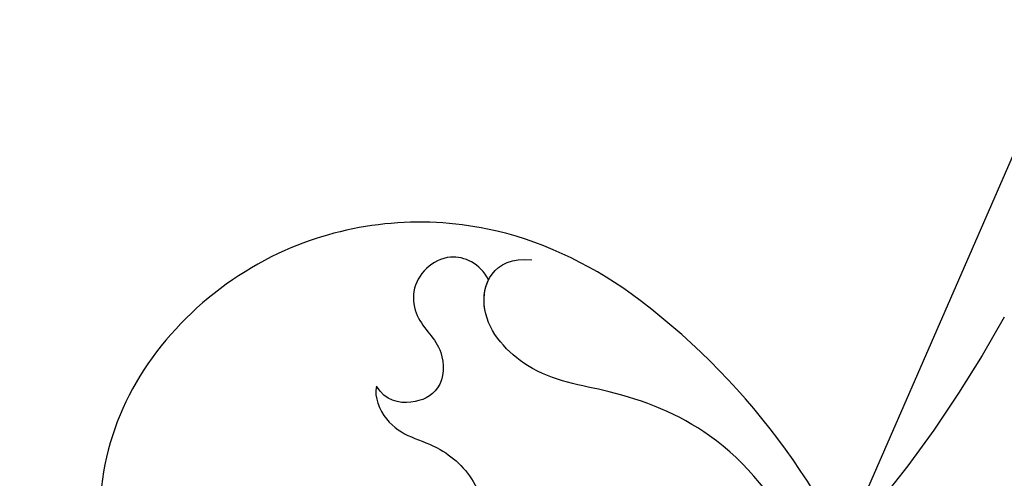
# Model space of a CAD drawing. Units: millimetres. Extents: x 5101 to 9556, y 2855 to 4955.
# Drawn here: x 5591 to 5640, y 4222 to 4245 of the extents above; entities that cross this region are included whole.
import ezdxf
from ezdxf.xclip import XClip

# ---------------------------------------------------------------- set-up
doc = ezdxf.new("R2010")
doc.units = ezdxf.units.MM
doc.header["$XCLIPFRAME"] = 2
doc.linetypes.add('HIDDEN', pattern=[0.375, 0.25, -0.125])
doc.layers.add('A-04.尺寸標註', color=4, linetype='Continuous')
doc.layers.add('H-08.木作(細線)', color=8, linetype='Continuous')
doc.layers.add('logo', color=8, linetype='Continuous', plot=False)
doc.styles.get("Standard").update_dxf_attribs({"font": 'arial.ttf'})
doc.styles.add('新細明體', font='PMingLiU.ttf')
doc.dimstyles.new('5', dxfattribs={"dimtxt": 12.5, "dimasz": 3.75, "dimexe": 2.5, "dimexo": 2.5, "dimgap": 1.5, "dimtad": 2, "dimdec": 0, "dimtxsty": '新細明體', "dimblk": 'ARCHTICK', "dimcen": 5, "dimclrd": 8, "dimclre": 8, "dimclrt": 4, "dimadec": 0, "dimazin": 0, "dimtfac": 1, "dimtdec": 0, "dimtix": 1, "dimtmove": 2, "dimatfit": 3, "dimldrblk": 'OPEN90', "dimfxl": 1.25, "dimlwd": 9, "dimlwe": 9, "dimarcsym": 0})

# ---------------------------------------------------------------- blocks, each defined once
blk = doc.blocks.new('logo')
at = {"layer": 'logo'}
h = blk.add_hatch(color=256, dxfattribs=at)
edge = h.paths.add_edge_path()
edge.add_ellipse((0.1802914912277629, 0.6045799425100995), major_axis=(0.3229310822019948, 0.5660060967866092), ratio=0.6591105981489803, start_angle=263.8575603848327, end_angle=429.8250477163325)
edge.add_arc((0.01771428938263853, 1.391569346549659), 0.3993341679718461, 258.9967413552358, 261.0580007118785)
edge.add_ellipse((0.1787985320825101, 0.6023774291033988), major_axis=(0.3143045515932551, 0.550886248658738), ratio=0.6598378267023628, start_angle=263.2429892943743, end_angle=428.5195051545401, ccw=False)
edge.add_arc((0.5073199427151849, 0.3746967277193107), 0.04332311897827124, 263.9961799065642, 282.4455010696743)
edge = h.paths.add_edge_path()
edge.add_ellipse((0.1787985320825101, 0.6023774291033988), major_axis=(0.3143045515932551, 0.550886248658738), ratio=0.6598378267023628, start_angle=70.27444383542638, end_angle=262.8393938163964, ccw=False)
edge.add_arc((0.03068698310926266, 1.204096049413238), 0.2374621132576002, 245.2323085429004, 248.2556509235489, ccw=False)
edge.add_ellipse((0.1802914912277629, 0.6045799425100995), major_axis=(0.3229310822019948, 0.5660060967866092), ratio=0.6591105981489803, start_angle=71.19986132064916, end_angle=263.5874831709492)
edge.add_arc((0.5026783769171743, 0.3667582457528624), 0.03889587363998076, 266.46582511937555, 288.39279538090886, ccw=False)
edge = h.paths.add_edge_path(flags=17)
edge.add_line((0.1957087584469264, 1.019739823916098), (0.1957087584469264, 1.034098023633305))
edge.add_arc((0.01771428938263853, 1.391569346549659), 0.3993341679718463, 261.0580007118787, 296.46993326101176, ccw=False)
edge.add_ellipse((0.1787985320825101, 0.6023774291033988), major_axis=(0.3143045515932551, 0.550886248658738), ratio=0.6598378267023628, start_angle=68.51950515454008, end_angle=70.27444383542637)
edge.add_arc((0.03068698310926266, 1.204096049413238), 0.2374621132576002, 248.2556509235472, 287.7328540247523)
edge.add_arc((0.1787515700016229, 0.8428055305785165), 0.1548912369510153, 119.2734902879766, 139.7005654380212)
edge.add_arc((0.4473028325628547, 0.5857130801532549), 0.5264673858294753, 137.2637964536153, 146.3296441712179)
edge.add_arc((0.699990274517404, 0.4866655720743438), 0.7937747080540483, 150.495440047385, 153.133153759539)
edge.add_arc((0.1745226173352421, 0.06722498738599825), 0.7993051380316838, 100.81859140067678, 103.20768185935663, ccw=False)
edge.add_arc((0.3030484850914945, 0.6842535605883313), 0.3253316575808651, 138.9230766667263, 148.8947779466664, ccw=False)
edge.add_arc((0.6247753021470999, 0.3946425204858315), 0.7581851605665992, 124.46568866148871, 138.4001760205241, ccw=False)
edge = h.paths.add_edge_path()
edge.add_arc((0.03068698310926266, 1.204096049413238), 0.2374621132576002, 233.3595557964515, 245.2323085428985)
edge.add_ellipse((0.1802914912277629, 0.6045799425100995), major_axis=(0.3229310822019948, 0.5660060967866092), ratio=0.6591105981489803, start_angle=69.8250477163325, end_angle=71.19986132064912, ccw=False)
edge.add_arc((0.01771428938263853, 1.391569346549659), 0.3993341679718461, 251.1922767923416, 258.9967413552355, ccw=False)
h.paths.add_polyline_path([(-0.05230556841343059, 0.8157453957182952, -0.021859056043336), (-0.01507380947805359, 0.83128368382404, -0.004954860000038527), (-0.00810373917556717, 0.8453871283209082, 0.01296660139934615), (-0.04819829918778851, 0.8348734075898392, 0.2233168218597432), (-0.2014011449027748, 0.6528535364541312, 0.4252427048585448), (-0.1683051170384715, 0.6103540628209885, 0.3932468187878483), (-0.01762062065063219, 0.7391353612993043, -0.08455806392049481), (0.01863162675181229, 0.8422020905063619, 0.01919431720782771), (-0.01507380947805359, 0.83128368382404, 0.00472601496695061), (-0.02146029121468018, 0.817705401067542, 0.02114843064291109), (-0.0385352395078371, 0.731271739926342, -0.08072109411544336), (-0.0657668188050593, 0.6647157422494274, -0.1041126089873124), (-0.1095005248516827, 0.6338635803485886, -0.09487265850930753), (-0.1615376919817209, 0.6213485423295424, -0.2078766928766236), (-0.1806048093676509, 0.6426082113111988, -0.2230344450931209), (-0.1780736952623556, 0.6710532802908347, -0.1686900671656828)], flags=17)
h.paths.add_polyline_path([(0.3601444251999055, 0.9744338414684535, 0.08859226629592737), (0.2835073553887923, 0.9527853389090524, 0.1407242370476406), (0.1982018572907691, 0.8196671719715596, -0.01227177250547251), (0.2022841222515126, 0.8147051671339796, -0.04153164331666979), (0.2150540611637553, 0.7974176329671536, 0.005558464624925259), (0.2209631089517643, 0.8159314326703679, -0.1878740793793823)], flags=17)
h.paths.add_polyline_path([(0.1897142947582324, 0.7303215851770801, 0.0115915370869728), (0.2047059639044164, 0.7679695011984222, 0.05688370383272847), (0.1918557768840401, 0.7904103092669175, -0.2712076389547624), (0.104537738736326, 0.711475444863936, -0.6796773919459298), (0.03965647445693321, 0.8164824763771321, -0.2900714316886079), (0.156914567009153, 0.8216799143929165, -0.1039224699488403), (0.1918557768840401, 0.7904103092669175, 0.05334853169188579), (0.1967681846745108, 0.8147051671339796, -0.004507969820746855), (0.1982018572907691, 0.8196671719715596, 0.2206035135701973), (0.0977739846730401, 0.8649461524264552, -0.01550142577462651), (0.0459350263390661, 0.8490112198160205, 0.00876830390257717), (0.03017708532752295, 0.8452974066130992, 0.02953939081686043), (0.0175457415789424, 0.8363910639072856, 1.009366776920765)], flags=17)
h.paths.add_polyline_path([(0.2150540611637553, 0.7974176329671536, -0.008928044058282365), (0.2047059639044164, 0.7679695011984222, -0.3476776960045613), (0.1679542116507946, 0.6313600905932617, 0.007270499821651857), (0.06358657876626239, 0.5787944804405925, -0.03560609058727635), (0.05895027547740028, 0.575940708536109, 0.01139008744123329), (0.06744892920141865, 0.571468074654149, 0.0121005007826768), (0.1545408028796373, 0.6096588174459612, 0.4616392744760571)], flags=17)
h.paths.add_polyline_path([(0.1077747728140821, 0.6735532254033387, 0.4331813314891947), (0.02724251157269464, 0.6315920425049626, 0.04485966569812438), (0.02569205851068546, 0.6202306754530582, -0.02678327127818661), (0.03807156646325893, 0.622268852538582, -0.142026000870599), (0.04976623274160374, 0.6424708780014043, -0.3074293050449363), (0.08627541476562328, 0.6616177569894717, -0.9534009816383994), (0.07053261014334566, 0.6213149306240666, 0.06961301498217881), (0.03807156646325893, 0.622268852538582, 0.04289129193809801), (0.03695020705163188, 0.6151785492311319, -0.06771935356188001), (0.07003147040268232, 0.6143533218064476, 0.8933793397286959)], flags=17)
h.paths.add_polyline_path([(0.02131583426853467, 0.6124138967943509, -0.009242549506202803), (0.0257419910212775, 0.6134095670768147, -0.02665142947774641), (0.02569205851068546, 0.6202306754530582, 0.01368370592972651), (0.01946887659505592, 0.6186807099666112, 0.1743261054895702), (-0.00349825258126657, 0.6062716579290282, 0.391287119431291), (0.005613851330053876, 0.5707360095921103, 0.2105547002655037), (0.0418485647696798, 0.5632758718793411), (0.04291173479759891, 0.561601267801052, 0.001325611377629147), (0.05259464934169955, 0.5654491270888684, -0.005065274568175245), (0.04991129326299415, 0.5670845499780626, -0.02752815215014762), (0.0446363764040143, 0.5717549030196096, -0.1952920133699726), (0.0171001214930584, 0.5801918241422754, -0.6592984287717002)], flags=17)
h.paths.add_polyline_path([(0.03695020705163188, 0.6151785492311319, 0.02312704452406808), (0.0257419910212775, 0.6134095670768147, 0.1846723411631602), (0.0446363764040143, 0.5717549030196096, 0.09835508698171387), (0.05895027547740028, 0.575940708536109, -0.00978770269035779), (0.05181627512683917, 0.5800900359981824, -0.240413133197712)], flags=17)
h.paths.add_polyline_path([(0.06744892920141865, 0.571468074654149, -0.002039086036632996), (0.05259464934169955, 0.5654491270888684, 0.07598953021402204), (0.09602777759209857, 0.5478220055574639, 0.1084310323164508), (0.2335050702713488, 0.5508145082039846, -0.004552359178270984), (0.2332031599398761, 0.5566395580299286, -0.0283319159353915), (0.1678197358887701, 0.5494967985196126, -0.1237080263213182)], flags=17)
h.paths.add_polyline_path([(0.3961773480441479, 0.7392365069936204, -0.5517299937189176), (0.4237469814415817, 0.6878573508229238, -0.1897896029508824), (0.3036419916588784, 0.5729648230417297, -0.01388117698386278), (0.2724998600933759, 0.5646047232085039, 0.01103912404721258), (0.2726171806607454, 0.556339671799833, 0.02216203085154623), (0.294634035688432, 0.561867080360571, -0.01096585878545845), (0.3113842380389542, 0.567947896755868, -0.001761100456537227), (0.3461386303115432, 0.5836198053202679, 0.03474429840727061), (0.3759161139769276, 0.6030616371772339, 0.08610291134086423), (0.4334771144822298, 0.6717654332396705, 0.5066594807780262), (0.3980013446580415, 0.7640918848564979, 0.3552052302613521), (0.2501881690386654, 0.6740848451963757, 0.09342211340373655), (0.2332031599398761, 0.5566395580299286, 0.01726283517204237), (0.2724998600933759, 0.5646047232085039, -0.3139095768473526)], flags=17)
h.paths.add_polyline_path([(0.2585770361056348, 0.5458189120918178, -0.00970179657672169), (0.2727876776061748, 0.5526473205472939, -0.004935924228143223), (0.2726171806607454, 0.556339671799833, -0.03536928119621949), (0.236726589517275, 0.5516129661345985, -0.00258674009545134), (0.2335050702713488, 0.5508145082039846, 0.01440468535962261), (0.2351580052327336, 0.5324356305582114, -0.02050935983597559)], flags=17)
h.paths.add_polyline_path([(0.2732093080103368, 0.546779193443399, -0.00785664003140717), (0.2727876776061748, 0.5526473205472939, 0.009701796576718462), (0.2585770361056348, 0.5458189120918178, 0.02050935983598017), (0.2351580052327336, 0.5324356305582114, 0.000680888531336392), (0.2352623283550201, 0.531569460575156, -0.002588116351320516), (0.23603359471781, 0.5259769832246093, -0.01371258215328648), (0.2485680980298639, 0.5342724894226194, -0.01198013518408353)], flags=17)
h.paths.add_polyline_path([(0.2775829619658907, 0.5197747030988467, -0.03657898652114943), (0.2732093080103368, 0.546779193443399, 0.0119801351840829), (0.2485680980298639, 0.5342724894226194, 0.0134108692760928), (0.2360495025222917, 0.5258569488760259, 0.001088580213132376), (0.2350756948035269, 0.5251725232747049, 0.01593336830827142), (0.2355443970463966, 0.4269779970863965, -0.1902026159777679), (0.1870881993254443, 0.3040625678486322, -0.2661611695614833), (0.1213594572309376, 0.2691329711169601, -0.2073165086283806), (0.1832547434769367, 0.4774749345606324, -0.06459314176191647), (0.2350792635388643, 0.5253040150964807, -0.001016817078696529), (0.2352623283550201, 0.531569460575156, -0.0006808885313488096), (0.2351580052327336, 0.5324356305582114, 0.1525377839630521), (0.1076289262309729, 0.3834219235513956, 0.2302412230988999), (0.1105060786630929, 0.23817483466064, 0.234094741273827), (0.2113390103604615, 0.2714774613959889, 0.172716903701725), (0.2737502371583105, 0.3748320669747045, 0.02813155534165157), (0.2812866608765034, 0.4407611798724247, -0.01435151781848595), (0.2820583406301012, 0.4591253095941283, 0.06201608288984124), (0.3139585848584829, 0.4484350370994434, 0.3494866153747248), (0.464949853851067, 0.5256955051090699, 0.3924066729197783), (0.4355419280163915, 0.6057995947885502, 0.1301076997640089), (0.3830701842125563, 0.5999521838903092, 0.001865372168486674), (0.3461386303115432, 0.5836198053202679, -0.05472112838869806), (0.294634035688432, 0.561867080360571, 0.01459322496150621), (0.2727876776061748, 0.5526473205472939, 0.0078566400314079), (0.2732093080103368, 0.546779193443399, -0.01108000849836338), (0.2965086155727477, 0.55728347380591, -0.1006777564325591), (0.4078980002250319, 0.5882487102289815, -0.3492029408971026), (0.4322182231735496, 0.5655765199562666, -0.402436893655924), (0.3163307132363116, 0.4647718286369127, -0.009973720721309132), (0.3173924490274658, 0.4691670745141892, 0.6133720589346167), (0.2948300816515257, 0.5078601469804198, 0.1757128613883309), (0.2790813191950292, 0.5031389568403029, -0.002483924896502284), (0.2801474653115292, 0.4896262754855343, -0.4636439566526038), (0.3024185474187107, 0.4930488583158876, -0.5137676618201015), (0.300458431678635, 0.467046954633588, -0.0750515546979712), (0.2810496769998281, 0.4765659267541196, 0.007944002259326899)], flags=17)
h.paths.add_polyline_path([(0.3139585848584829, 0.4484350370994434, -0.06201608288984121), (0.2820583406301012, 0.4591253095941283, -0.007786344994728682), (0.2812866608765034, 0.4407611798724247, 0.02757247652769637), (0.2827627458300412, 0.4054988815096294, 0.05820023890153306), (0.2836784263763548, 0.3967188038159293, 0.2646597849976745), (0.3787276363163983, 0.2932210735971239, 0.3153274601522557), (0.4945893319254537, 0.328712794806961, -0.02586660080713447), (0.4907040384750871, 0.3297514328087345, -0.3803631673759104), (0.3531204571172566, 0.3280716161589226, -0.1539544757914205), (0.3145165439382254, 0.4049609248404522, -0.0908309219414973)], flags=17)
h.paths.add_polyline_path([(0.4638140665520041, 0.3683248876122889, 0.3364317195218746), (0.4907040384750871, 0.3297514328087345, 0.0258666008071405), (0.4945893319254537, 0.328712794806961, 0.02639439727819642), (0.4985565019924252, 0.3322692042911513, -0.0259271544351559), (0.4942123299151717, 0.3334040755398746, -0.1732853820220084), (0.4710130352214037, 0.3510598686052617, -0.6853148175230003), (0.4866631730146764, 0.3832862350909636, -0.4910266436165239), (0.5032800518129079, 0.3451704189756128, -0.04054744413361341), (0.4942123299151717, 0.3334040755398746, 0.0259271544351559), (0.4985565019924252, 0.3322692042911513, 0.1396531341872101), (0.5120559585211595, 0.3564227127581034, 1.004842765417396)], flags=17)
h.paths.add_polyline_path([(0.4060733820242604, 1.003818160015726, 0.1438390393645085), (0.3493907882984786, 0.9962406504719183, 0.06921317461904568), (0.2835073553887923, 0.9527853389090524, -0.08859226629592848), (0.3601444251999055, 0.9744338414684535, 0.4046355192096127)], flags=17)
h.paths.add_polyline_path([(0.2704679584294354, 0.9459210076247473, -0.01626974206808632), (0.2835073553887923, 0.9527853389090524, -0.06921317461904479), (0.3493907882984786, 0.9962406504719183, 0.03762599015117966), (0.2241811307776516, 0.932558245834116, -0.08221276787595427), (0.03803748201244161, 0.854791182407098, 0.004306136525557315), (0.02449301217347966, 0.8523235934781042, 0.008988616880162765), (0.01863162675181229, 0.8422020905063619, -0.006473605751648267), (0.03017708532752295, 0.8452974066130992, -0.1369455202377756), (0.0977739846730401, 0.8649461524264552, 0.05466800111129)], flags=17)
for points in [[(0.01863162675181229, 0.8422020905063619, 0.01919431720782712), (-0.01507380947805359, 0.83128368382404, 0.00472601496695109), (-0.02146029121468018, 0.817705401067542, -0.04458682337099956), (-0.0444193095281662, 0.7318085008992057, -0.076229827986746), (-0.07547703635282232, 0.6710310665012003, -0.2358640760463701), (-0.1623128158807958, 0.6232642294426114, -0.4502974716918374), (-0.1780736952623556, 0.6710532802908347, -0.1686900671656764), (-0.05230556841343059, 0.8157453957182952, -0.02185905604333879), (-0.01507380947805359, 0.83128368382404, -0.004954860000039027), (-0.00810373917556717, 0.8453871283209082, 0.01296660139934728), (-0.04819829918778851, 0.8348734075898392, 0.2233168218597408), (-0.2014011449027748, 0.6528535364541312, 0.4252427048585448), (-0.1683051170384715, 0.6103540628209885, 0.3932468187878483), (-0.01762062065063219, 0.7391353612993043, -0.0845580639204947)], [(-0.1623128158807958, 0.6232642294426114, -0.2065216735365617), (-0.1806048093676509, 0.6426082113111988, 0.2078766928766259), (-0.1615376919817209, 0.6213485423295424, 0.02430501966049054), (-0.1477740670397907, 0.6226661580376458, -0.04337341925220608)], [(0.2726171806607454, 0.556339671799833, -0.01103912404721306), (0.2724998600933759, 0.5646047232085039, -0.01726283517204249), (0.2332031599398761, 0.5566395580299286, 0.004552359178271081), (0.2335050702713488, 0.5508145082039846, 0.002586740095451355), (0.236726589517275, 0.5516129661345985, 0.03536928119621992)]]:
    blk.add_hatch(color=256, dxfattribs=at).paths.add_polyline_path(points)
h = blk.add_hatch(color=256, dxfattribs=at)
edge = h.paths.add_edge_path()
edge.add_ellipse((0.1787985320825101, 0.6023774291033988), major_axis=(0.3143045515932551, 0.550886248658738), ratio=0.6598378267023628, start_angle=68.51950515454013, end_angle=70.27444383542638, ccw=False)
edge.add_arc((0.01771428938263853, 1.391569346549659), 0.3993341679718461, 258.9967413552348, 261.0580007118781, ccw=False)
edge.add_ellipse((0.1802914912277629, 0.6045799425100995), major_axis=(0.3229310822019948, 0.5660060967866092), ratio=0.6591105981489803, start_angle=69.82504771633249, end_angle=71.19986132064916)
edge.add_arc((0.03068698310926266, 1.204096049413238), 0.2374621132576002, 245.232308542898, 248.2556509235465)
h = blk.add_hatch(color=256, dxfattribs=at)
h.paths.add_polyline_path([(0.2150540611637553, 0.7974176329671536, 0.04153164331664885), (0.2022841222515126, 0.8147051671339796, 0.01227177250549282), (0.1982018572907691, 0.8196671719715596, 0.004507969820750146), (0.1967681846745108, 0.8147051671339796, -0.05334853169187739), (0.1918557768840401, 0.7904103092669175, -0.05688370383272678), (0.2047059639044164, 0.7679695011984222, 0.008928044058282486)])
h.paths.add_polyline_path([(0.01863162675181229, 0.8422020905063619, -0.008988616880162116), (0.02449301217347966, 0.8523235934781042, 0.01042475127150461), (-0.00810373917556717, 0.8453871283209082, 0.004954860000038847), (-0.01507380947805359, 0.83128368382404, -0.01919431720782767)])
h.paths.add_polyline_path([(0.0977739846730401, 0.8649461524264552, 0.1369455202377763), (0.03017708532752295, 0.8452974066130992, -0.008768303902576382), (0.0459350263390661, 0.8490112198160205, 0.01550142577462738)])
h.paths.add_polyline_path([(0.03807156646325893, 0.622268852538582, 0.02678327127818773), (0.02569205851068546, 0.6202306754530582, 0.02665142947774828), (0.0257419910212775, 0.6134095670768147, -0.02312704452407075), (0.03695020705163188, 0.6151785492311319, -0.04289129193809763)])
h.paths.add_polyline_path([(0.06744892920141865, 0.571468074654149, -0.01139008744123158), (0.05895027547740028, 0.575940708536109, -0.09835508698171976), (0.0446363764040143, 0.5717549030196096, 0.02752815215013946), (0.04991129326299415, 0.5670845499780626, 0.005065274568173491), (0.05259464934169955, 0.5654491270888684, 0.00203908603663323)])
for p, q in [((0.04291173479759891, 0.561601267801052), (0.0418485647696798, 0.5632758718793411)), ((0.1957087584469264, 1.034098023629667), (0.1957087584469264, 1.019739823916098))]:
    blk.add_line(p, q, dxfattribs=at)
at = {"layer": 'logo', "lineweight": 0}
for p, q in [((0.0418485647696798, 0.5632758718793411), (0.04291173479759891, 0.561601267801052)), ((0.1957087584469264, 1.019739823916098), (0.1957087584469264, 1.034098023629667))]:
    blk.add_line(p, q, dxfattribs=at)
at = {"layer": 'logo'}
for points in [[(-0.1683051170384715, 0.6103540628209885, -0.4252427048585419), (-0.2014011449027748, 0.6528535364541312, -0.2233168218597428), (-0.04819829918778851, 0.8348734075898392, -0.02770344236119389), (0.03803748201244161, 0.854791182407098, 0.08221276787596012), (0.2241811307776516, 0.932558245834116, -0.03762599015117698), (0.3493907882984786, 0.9962406504719183, -0.1438390393645085), (0.4060733820242604, 1.003818160015726, -0.8727750605919423)], [(-0.1615376919817209, 0.6213485423295424, -0.4345306362253787), (-0.1780736952623556, 0.6710532802908347, -0.1686900671656771), (-0.05230556841343059, 0.8157453957182952, 0.9091828181362692)], [(0.1957087584469264, 1.019739823916098, 0.06087570300022179), (0.05780434039661486, 0.8980197808350567, 0.1377163805939768), (-0.01762062065063219, 0.7391353612993043, -0.3932468187878277), (-0.1683051170384715, 0.6103540628209885, 79.5784587167159)], [(-0.1110283693142264, 1.013557302380832, 0.2001721110250373), (0.1957087584469264, 1.034098023629667, -0.06696522655621184)], [(-0.1110283693142264, 1.013557302380832, 0.2418021369812594), (0.1030130219332932, 0.9779164762112487, 0.5759375712262855)], [(-0.05230556841343059, 0.8157453957182952, -0.05634865605229895), (0.0459350263390661, 0.8490112198160205, 0.07022894113525269), (0.2704679584294354, 0.9459210076247473, 0.769245452175019)], [(-0.02146029121468018, 0.817705401067542, 0.02114843064290976), (-0.0385352395078371, 0.731271739926342, 0.6581859547938771)], [(0.06061994034462259, 0.9429864337662366, 0.03957786866485315), (0.009155046396699618, 0.8775939219158317, 0.02119316860327467), (-0.02146029121468018, 0.817705401067542, 0.7003962402884644)], [(0.0418485647696798, 0.5632758718793411, -0.2105547002655265), (0.005613851330053876, 0.5707360095921103, -0.3912871194312475), (-0.00349825258126657, 0.6062716579290282, -0.1743261054895447), (0.01946887659505592, 0.6186807099666112, -0.1104059592868424), (0.07053261014334566, 0.6213149306240666, 0.9534009816383265), (0.08627541476562328, 0.6616177569894717)], [(0.2209631089517643, 0.8159314326703679, -0.02608314483907619), (0.1897142947582324, 0.7303215851770801, -1.009366776920672), (0.0175457415789424, 0.8363910639072856, 0.6247731714532294)], [(0.06358657876626239, 0.5787944804405925, -0.3386137699050284), (0.0171001214930584, 0.5801918241422754, -0.6592984287716792), (0.02131583426853467, 0.6124138967943509, -0.1003158122521137), (0.07003147040268232, 0.6143533218064476, 0.8933793397286947), (0.1077747728140821, 0.6735532254033387, 0.4331813314891947), (0.02724251157269464, 0.6315920425049626, 0.2892991997957457), (0.04991129326299415, 0.5670845499780626, 0.0810860154248285), (0.09602777759209857, 0.5478220055574639, -0.6847837712609218)], [(0.0175457415789424, 0.8363910639072856, -0.4169432612355427), (0.2022841222515126, 0.8147051671339796, 0.8285324686616854)], [(0.1967681846745108, 0.8147051671339796, -0.3293209606216967), (0.104537738736326, 0.711475444863936, -0.6796773919459292), (0.03965647445693321, 0.8164824763771321, 0.4158709405261485)], [(0.08627541476562328, 0.6616177569894717, 0.307429305044931), (0.04976623274160374, 0.6424708780014043, 0.4464322647557979), (0.05181627512683917, 0.5800900359981824, 0.1452688044190072), (0.1678197358887701, 0.5494967985196126, -0.2149794390508303)], [(0.03965647445693321, 0.8164824763771321, -0.2900714316881845), (0.156914567009153, 0.8216799143929165, -0.5397990693515548), (0.1679542116507946, 0.6313600905932617, 0.007270499821651902), (0.06358657876626239, 0.5787944804405925, -1.514750343190106)], [(0.1545408028796373, 0.6096588174459612, -0.01546583697774856), (0.04291173479759891, 0.561601267801052, 0.6080141768509018)], [(0.1030130219332932, 0.9779164762112487, 0.08936670223265955), (0.06061994034462259, 0.9429864337662366, 0.02839744826823236)], [(0.2820583406301012, 0.4591253095941283, -0.03592576958861839), (0.2737502371583105, 0.3748320669747045, -0.1727169037017231), (0.2113390103604615, 0.2714774613959889, -0.2340947412738342), (0.1105060786630929, 0.23817483466064, -0.2302412230988991), (0.1076289262309729, 0.3834219235513956, -0.1735902124985646), (0.2585770361056348, 0.5458189120918178)], [(0.09602777759209857, 0.5478220055574639, 0.1110489197348274), (0.236726589517275, 0.5516129661345985, 0.1479759815441559), (0.3759161139769276, 0.6030616371772339, 0.3935249538523782)], [(0.2352623283550201, 0.531569460575156, 0.01697180463822454), (0.2355443970463966, 0.4269779970863965, -0.1902026159777679), (0.1870881993254443, 0.3040625678486322, -0.2661611695614849), (0.1213594572309376, 0.2691329711169601, -0.2909371293761529), (0.2485680980298639, 0.5342724894226194, 0.2119685697849922)], [(0.2022841222515126, 0.8147051671339796, -0.5130066076122632), (0.1545408028796373, 0.6096588174459612, -1.702754082827425)], [(0.1678197358887701, 0.5494967985196126, 0.05953593816143615), (0.3036419916588784, 0.5729648230417297, 0.1897896029508848), (0.4237469814415817, 0.6878573508229238, 0.5517299937189053), (0.3961773480441479, 0.7392365069936204, 0.3816204681033822), (0.2775829619658907, 0.5197747030988467, -0.007944002259329648), (0.2810496769998281, 0.4765659267541196, -0.007944002259329648)], [(0.1932232384260715, 1.018026474408543, 0.002732520062785908), (0.1957087584469264, 1.019739823916098)], [(0.3493907882984786, 0.9962406504719183, 0.2167173946758744), (0.1967681846745108, 0.8147051671339796, 0.6383265539989161)], [(0.3601444251999055, 0.9744338414684535, 0.1878740793793891), (0.2209631089517643, 0.8159314326703679, 0.7832258060572383)], [(0.3759161139769276, 0.6030616371772339, 0.08610291134086423), (0.4334771144822298, 0.6717654332396705, 0.5066594807780268), (0.3980013446580415, 0.7640918848564979, 0.3552052302613527), (0.2501881690386654, 0.6740848451963757, 0.1132693649479276), (0.2352623283550201, 0.531569460575156, 0.5831314952798562)], [(0.2485680980298639, 0.5342724894226194, -0.02306320509228194), (0.2965086155727477, 0.55728347380591, -0.1006777564325578), (0.4078980002250319, 0.5882487102289815, -0.3492029408971207), (0.4322182231735496, 0.5655765199562666, -0.4024368936559268), (0.3163307132363116, 0.4647718286369127, -0.2471362217119116)], [(0.2585770361056348, 0.5458189120918178, -0.0352737193180119), (0.3113842380389542, 0.567947896755868, -0.003626484538416195), (0.3830701842125563, 0.5999521838903092, 0.3894892301551027)], [(0.2704679584294354, 0.9459210076247473, -0.105013371836621), (0.3601444251999055, 0.9744338414684535, 0.4046355192096127), (0.4060733820242604, 1.003818160015726, 1.743742499028333)], [(0.2790813191950292, 0.5031389568403029, -0.1757128613882636), (0.2948300816515257, 0.5078601469804198, -0.6133720589346167), (0.3173924490274658, 0.4691670745141892)], [(0.300458431678635, 0.467046954633588, 0.5137676618199993), (0.3024185474187107, 0.4930488583158876, 0.463643956655889), (0.2801474653115292, 0.4896262754855343, 0.463643956655889)], [(0.300458431678635, 0.467046954633588, -0.07505155469793472), (0.2810496769998281, 0.4765659267541196)], [(0.3830701842125563, 0.5999521838903092, -0.1301076997640494), (0.4355419280163915, 0.6057995947885502, -0.3924066729197594), (0.464949853851067, 0.5256955051090699, -0.4206191088823891), (0.2820583406301012, 0.4591253095941283, -0.4206191088823891)], [(0.3139585848584829, 0.4484350370994434, 0.09083092194145637), (0.3145165439382254, 0.4049609248404522, 0.1697044603992359), (0.3594272650934727, 0.3219648198219147)], [(0.3173924490274658, 0.4691670745141892, 0.009973720721305295), (0.3163307132363116, 0.4647718286369127, 0.009973720721305295)], [(0.5120559585211595, 0.3564227127581034, -0.1666618571212795), (0.4945893319254537, 0.328712794806961, -0.7073896391061711)]]:
    blk.add_lwpolyline(points, format="xyb", dxfattribs=at)
at = {"layer": 'logo', "lineweight": 0}
for centre, radius, start, end in [((-0.1643858568113501, 0.6475424788013697), 0.03739436968983657, 171.8347694280055, 263.9838472513553), ((0.06880690531579603, 0.5809082623973154), 0.279622089332472, 114.7361682827167, 165.0904020367869), ((-0.1490411439281161, 0.6541347435904754), 0.03360246894122688, 149.7687751392242, 246.7364448915305), ((0.093143185151348, 0.5623139480239843), 0.2922034198878472, 119.8522701667186, 158.1526064312452), ((-0.1621726876892353, 0.7557257770322394), 0.1455010033764225, 267.5844398299313, 353.4527415078689), ((-0.1667079289290996, 0.7340673527323816), 0.1108902572256605, 272.2715016923375, 325.3573380083242), ((0.01771428938263853, 1.391569346549659), 0.3993341679718463, 251.1922767913685, 296.4699332626376), ((-0.2581129174050147, 0.8026834608690478), 0.22514044059216, 324.2141919899058, 341.651058703596), ((0.1439353603091149, 0.3979018227310007), 0.4616316210841608, 110.1482462160117, 115.1571751545784), ((0.1745226173352421, 0.06722498738599825), 0.7993051380316741, 103.2076818622485, 106.1792414672824), ((-0.5136094913195848, 0.9032331150892787), 0.4995256000179559, 339.9295794800711, 350.1413633094176), ((0.699990274517404, 0.4866655720743438), 0.7937747080540478, 154.2687147294743, 155.3518295122541), ((0.3030484850914945, 0.6842535605883313), 0.3253316575808651, 150.9547617137517, 170.2880518850071), ((0.699990274517404, 0.4866655720743438), 0.7937747080540478, 153.1331537588159, 154.2687147294743), ((0.699990274517404, 0.4866655720743438), 0.7937747080540479, 153.1331537588159, 154.2687147294743), ((0.1439353603091149, 0.3979018227310007), 0.4616316210841607, 105.7497728631555, 110.1482462160117), ((0.1439353603091149, 0.3979018227310007), 0.4616316210841607, 105.7497728631555, 110.1482462160117), ((0.699990274517404, 0.4866655720743438), 0.7937747080540479, 150.4954400472854, 153.1331537588159), ((0.1745226173352421, 0.06722498738599825), 0.7993051380316741, 100.8185914038015, 103.2076818622485), ((0.1745226173352421, 0.06722498738599825), 0.7993051380316745, 100.8185914038015, 103.2076818622485), ((0.02028596950003703, 0.5934343498192902), 0.02702749896356355, 151.6424661093642, 237.1215310128311), ((0.02524025208913372, 0.5805401072075256), 0.03857478909040277, 98.60462857343867, 138.1597375644146), ((0.1031355585600977, 0.7825537336520938), 0.1011141676495096, 147.8294666415768, 328.8978089759132), ((0.03219623557924933, 0.608121515012499), 0.045872640722953, 234.5858600428755, 282.1467213240621), ((0.02611530592366762, 0.5953991535288878), 0.01767869950702959, 105.7525507100259, 239.3397585592807), ((0.4473028325628547, 0.5857130801532549), 0.5264673858294758, 137.263796452155, 146.3296441699156), ((0.0412567250587017, 0.6098790646001362), 0.03827366901429834, 230.8646392630464, 275.0659446858193), ((0.09917247269004292, 0.7340349746164065), 0.1309186474125093, 121.8036290198132, 128.5715906519971), ((0.3030484850914945, 0.6842535605883313), 0.3253316575808651, 148.8947779475074, 150.9547617137517), ((0.3030484850914945, 0.6842535605883313), 0.3253316575808651, 148.8947779475074, 150.9547617137517), ((0.1439353603091149, 0.3979018227310007), 0.4616316210841607, 104.2661524338862, 105.7497728631555), ((0.05089288653471158, 0.5057800422591754), 0.1171922743667121, 102.4177745700647, 105.5536532492133), ((0.05045831193456252, 0.493199670139802), 0.1227245527240515, 101.6186466247271, 103.7368226273428), ((0.3030484850914945, 0.6842535605883313), 0.3253316575808652, 138.9230766657804, 148.8947779475074), ((0.1745226173352421, 0.06722498738599825), 0.7993051380316745, 99.83170370540198, 100.8185914038015), ((0.08965602809803386, 0.6172881730826703), 0.06403161499941033, 177.3661079519337, 183.4727200936877), ((0.08965602809803386, 0.6172881730826703), 0.06403161499941035, 177.3661079519337, 183.4727200936877), ((0.08965602809803386, 0.6172881730826703), 0.06403161499941033, 167.0919180890337, 177.3661079519337), ((0.05089288653471158, 0.5057800422591754), 0.1171922743667121, 96.28096806551838, 102.4177745700647), ((0.05089288653471158, 0.5057800422591754), 0.1171922743667121, 96.28096806551838, 102.4177745700647), ((0.05045831193456252, 0.493199670139802), 0.1227245527240515, 96.31926312742605, 101.6186466247271), ((0.05045831193456252, 0.493199670139802), 0.1227245527240515, 96.31926312742605, 101.6186466247271), ((0.08965602809803386, 0.6172881730826703), 0.06403161499941033, 183.4727200936877, 225.3249795817769), ((0.09287823058366484, 0.7768191064760686), 0.06637573533898945, 143.3047786126605, 280.1170213466692), ((0.08718131134992291, 0.6148166790599134), 0.06224204794723829, 70.67896159582112, 164.3644022670932), ((0.09917247269004292, 0.7340349746164065), 0.1309186474125092, 90.61205172590071, 121.8036290198132), ((0.1439353603091149, 0.3979018227310007), 0.4616316210841607, 102.2566567033623, 104.2661524338862), ((0.07876203129308124, 0.612199669988513), 0.04191780493394283, 175.9248535138212, 229.9973046726602), ((0.07876203129308124, 0.612199669988513), 0.04191780493394283, 166.1009147836056, 175.9248535138212), ((0.07876203129308124, 0.612199669988513), 0.04191780493394283, 166.1009147836056, 175.9248535138212), ((0.05045831193456252, 0.493199670139802), 0.1227245527240515, 80.82279010239485, 96.31926312742605), ((-0.1037734331875981, 1.455891264829006), 0.6176015258742746, 283.2744387459256, 302.0739384075951), ((0.07876203129308124, 0.612199669988513), 0.04191780493394283, 133.7672010887973, 166.1009147836056), ((0.05089288653471158, 0.5057800422591754), 0.1171922743667121, 80.35253664687491, 96.28096806551838), ((0.1023880603188445, 0.7265248311214236), 0.1096705512175779, 60.18609267473747, 124.8898293947019), ((-0.6779218804404081, 2.389644391799266), 1.965029965170597, 291.5202999445311, 291.8241075158721), ((0.0412567250587017, 0.6098790646001362), 0.03827366901429834, 275.0659446858193, 297.5350030132306), ((0.08965602809803386, 0.6172881730826703), 0.06403161499941035, 225.3249795817769, 231.6323744007878), ((-0.1850751435686107, 1.692813119699167), 0.8748527561050845, 285.3108711469335, 288.8632517205265), ((0.08211939368993626, 0.6251612282003407), 0.03669265597683113, 83.49639397347016, 151.8522430485211), ((0.1319682857174485, 0.6987022678595167), 0.1551018171255394, 238.0585466645274, 239.2194121609627), ((0.1613563033442915, 0.760216373437288), 0.2108186785201279, 238.6950075887894, 240.9381121811387), ((-0.6779218804404081, 2.389644391799266), 1.965029965170597, 291.8241075158721, 292.2914309576632), ((0.1319682857174485, 0.6987022678595167), 0.1551018171255394, 239.2194121609627, 256.601523856958), ((0.6247753021470999, 0.3946425204858315), 0.7581851605665992, 124.4656886606378, 138.4001760202567), ((0.0412567250587017, 0.6098790646001362), 0.03827366901429834, 297.5350030132306, 305.6918719652507), ((0.1613563033442915, 0.760216373437288), 0.210818678520128, 240.9381121811387, 243.5484150567694), ((0.1787515700016229, 0.8428055305785165), 0.1548912369510153, 119.2734902882772, 139.7005654394931), ((1.923171290096434, -2.983469533827702), 4.018430067321408, 115.8993602618152, 117.5656067191436), ((-0.6779218804404081, 2.389644391799266), 1.965029965170597, 292.2914309576632, 295.0645261176936), ((0.1613563033442915, 0.760216373437288), 0.210818678520128, 243.5484150567694, 271.7568910509696), ((0.08555883026383526, 0.6460854493716397), 0.03532742312159278, 243.9262877640196, 51.03406129415579), ((0.07744202792309807, 0.6418421073813079), 0.02165883284983218, 251.3968419811727, 65.93064059025532), ((0.2584188985329092, 0.3137568324100357), 0.1661049086256122, 155.2030241098007, 207.0665860569087), ((0.1579479908723442, 0.8625609917444308), 0.3207721032762928, 258.8700488296038, 283.6239004880705), ((-0.1850751435686107, 1.692813119699167), 0.8748527561050845, 288.8632517205265, 301.3797756777096), ((0.09917247269004292, 0.7340349746164065), 0.1309186474125093, 40.85046461311279, 90.61205172590071), ((0.08078630195632286, 0.8255125719815624), 0.1164843213029707, 281.7652561794561, 342.4614430133101), ((0.409935166260766, 0.2537797495251652), 0.3289318410268581, 122.0965554593425, 156.7882238638918), ((0.3927454994682194, 0.3018732948630714), 0.2733538233017157, 124.9761262443061, 186.8789842695508), ((0.1047861610004475, 0.7293252578583633), 0.1295977675376132, 292.5764536897098, 31.69606246082502), ((0.099974177979675, 0.7228969508951195), 0.1140187781782032, 36.30794345044671, 60.04002925768438), ((0.137534538300315, 1.129546495980321), 0.5808397754207544, 272.9887780945286, 279.4802384131708), ((0.099974177979675, 0.7228969508951195), 0.1140187781782032, 306.5995004689024, 23.28519288812475), ((-0.6146506535424123, 1.07243430782637), 0.8740961532488335, 336.9589667272514, 339.6154323667525), ((0.08078630195632286, 0.8255125719815624), 0.1164843213029707, 342.4614430133101, 354.6764463948511), ((0.08078630195632286, 0.8255125719815624), 0.1164843213029707, 342.4614430133101, 354.6764463948511), ((0.099974177979675, 0.7228969508951195), 0.1140187781782031, 23.28519288812475, 36.30794345044671), ((0.099974177979675, 0.7228969508951195), 0.1140187781782032, 23.28519288812475, 36.30794345044671), ((0.4726590013287932, 0.737680119077595), 0.2864412692628202, 163.3678297330452, 164.4009733132637), ((0.4726590013287932, 0.737680119077595), 0.2864412692628202, 163.3678297330452, 164.4009733132637), ((0.4726590013287932, 0.737680119077595), 0.2864412692628202, 131.3266121880985, 163.3678297330452), ((0.09917247269004292, 0.7340349746164065), 0.1309186474125093, 38.0381226940256, 40.85046461311279), ((0.09917247269004292, 0.7340349746164065), 0.1309186474125093, 38.0381226940256, 40.85046461311279), ((0.1047861610004475, 0.7293252578583633), 0.1295977675376132, 31.69606246082502, 41.20894696694587), ((0.1047861610004475, 0.7293252578583633), 0.1295977675376132, 31.69606246082502, 41.20894696694587), ((-0.6146506535424123, 1.07243430782637), 0.8740961532488335, 339.6154323667525, 341.6615349788927), ((-0.6146506535424123, 1.07243430782637), 0.8740961532488335, 339.6154323667525, 341.6615349788927), ((-0.6146506535424123, 1.07243430782637), 0.8740961532488335, 341.6615349788927, 342.9354281118616), ((0.4940248927032371, 0.7165141910190869), 0.2905968438785877, 117.4328421612898, 159.9942786530922), ((0.7093146972056275, 0.133641268644169), 0.9346779732865962, 112.6485816438124, 121.2677574869487), ((0.137534538300315, 1.129546495980321), 0.580839775420754, 279.4802384131708, 283.4361958666282), ((0.5532393041685282, 0.5703065705247354), 0.3203278333721409, 182.445307037616, 183.4886237025877), ((0.1579479908723442, 0.8625609917444308), 0.3207721032762928, 283.6239004880705, 284.2167363237953), ((0.5532393041685282, 0.5703065705247354), 0.320327833372141, 183.4886237025877, 186.7897060994522), ((0.409935166260766, 0.2537797495251652), 0.3289318410268582, 117.3968153060709, 122.0965554593425), ((0.5532393041685282, 0.5703065705247354), 0.3203278333721409, 186.7897060994522, 186.9457542347907), ((-0.3045557166751678, 0.454272983152805), 0.5453240020076917, 7.542911027835248, 8.148784246628667), ((0.3991596878204291, 0.2967400972202086), 0.2812462697588838, 122.3740182688975, 125.4473788649663), ((0.2213039986254444, 0.8073437275825199), 0.2561953915847472, 273.4512094069079, 281.5538739031227), ((0.5218396193504304, 0.02638987791669933), 0.576733969351313, 115.5374218931565, 118.2829352829347), ((0.3794506305293908, 0.6281807258719709), 0.1371713240158113, 82.22764338249804, 160.4488610930458), ((0.4416231135528506, 0.1830817585805562), 0.4063054380775762, 114.5532149289724, 116.7766331586808), ((0.3824366897497384, 0.7490435223962777), 0.2264900461198248, 115.8994592670164, 119.6278805318616), ((0.4597120517555595, 0.5631287999676715), 0.1872180093974216, 109.8380167594119, 179.5483070871707), ((0.137534538300315, 1.129546495980321), 0.5808397754207545, 283.4361958666282, 286.6173229804402), ((0.4597120517555595, 0.5631287999676715), 0.1872180093974216, 179.5483070871707, 182.0781851943462), ((0.2213039986254444, 0.8073437275825199), 0.2561953915847472, 281.5538739031227, 286.6322059323658), ((0.4597120517555595, 0.5631287999676715), 0.1872180093974216, 182.0781851943462, 183.2094065134011), ((0.4416231135528506, 0.1830817585805562), 0.4063054380775761, 111.2089315182288, 114.5532149289724), ((0.4597120517555595, 0.5631287999676715), 0.1872180093974216, 183.2094065134011, 185.0099787236429), ((0.5218396193504304, 0.02638987791669933), 0.5767339693513129, 112.9981749011305, 115.5374218931565), ((0.4597120517555595, 0.5631287999676715), 0.1872180093974216, 185.0099787236429, 193.3895289016413), ((-1.08039029162137, 0.3890786972415299), 1.364248072566106, 3.676817446100575, 5.49741035530266), ((0.2934655018780177, 0.483784409449072), 0.02411437777776991, 86.75602452437155, 126.619508424326), ((-1.08039029162137, 0.3890786972415299), 1.364248072566105, 4.226636139344882, 4.795908621791411), ((0.2927317714948003, 0.4819103098934647), 0.01476146633519029, 48.9877450518951, 148.4857930122327), ((0.322283561939912, 0.5360936842562296), 0.07241399852770875, 235.2903000758454, 252.4586627207492), ((0.6015053497558256, 0.4365035370101396), 0.3202469925484754, 175.9493376737431, 185.5557829998529), ((0.6015053497558256, 0.4365035370101396), 0.3202469925484754, 175.9493376737431, 185.5557829998529), ((0.3409374791353912, 0.5818822501687464), 0.1361470506766294, 244.375760761895, 335.6259701655299), ((0.3409374791353912, 0.5818822501687464), 0.1361470506766294, 244.375760761895, 258.5706208518628), ((0.3208077909821441, 0.4050288389898924), 0.03804794872798176, 179.2921527034082, 192.615635088644), ((0.4726590013287932, 0.737680119077595), 0.2864412692628202, 115.4893780276352, 131.3266121880985), ((0.4726590013287932, 0.737680119077595), 0.2864412692628202, 115.4893780276352, 131.3266121880985), ((0.3824366897497384, 0.7490435223962777), 0.2264900461198247, 95.64847755732207, 115.8994592670164), ((0.3824366897497384, 0.7490435223962777), 0.2264900461198248, 95.64847755732207, 115.8994592670164), ((0.4221199912171869, 0.4284653466829695), 0.1420348896048701, 192.9154106433595, 252.2114574628159), ((0.2213039986254444, 0.8073437275825199), 0.2561953915847472, 286.6322059323658, 299.1608694454092), ((0.4416231135528506, 0.1830817585805562), 0.4063054380775762, 108.6958425392876, 111.2089315182288), ((0.2962739406775654, 0.4827773556689863), 0.02512431388792881, 327.1993650182172, 93.29452309930375), ((0.4283158811431349, 0.298970904910675), 0.2899974801808836, 94.03736989445882, 117.0335245130059), ((0.2921256643876404, 0.4807499402777466), 0.01603766899823845, 301.3037287105932, 50.07426046413849), ((0.2178038707625092, 0.7829204908275642), 0.2268249665413347, 292.2366714595955, 335.2219986371564), ((2.553486875460294, -4.357819508883949), 5.412042938787992, 114.0703860737242, 114.4740001517465), ((0.4557163527388184, 0.4277176804253031), 0.1430218722143346, 189.1554625794162, 227.6818104380518), ((0.3217949222471361, 0.575505928974053), 0.1108688349180317, 267.1750131538828, 354.8617072645508), ((0.4270212895389704, 0.4403587651258931), 0.1133507889881036, 165.2766676376226, 167.5624002624443), ((0.420967895506692, 0.4062576834339779), 0.1035197373287085, 219.3152034089653, 312.3494563331139), ((0.2213039986254444, 0.8073437275825199), 0.2561953915847472, 299.1608694454092, 307.1204742635833), ((2.553486875460294, -4.357819508883949), 5.412042938787992, 113.6428747661682, 114.0703860737242), ((0.3906297195389925, 0.9035502959095538), 0.1014502404319982, 81.2438810002133, 113.9847934559651), ((0.3679265816626867, 1.01285662457758), 0.03920296189220897, 258.5501936325538, 346.6702123166829), ((0.2066938844200195, 0.8033029894686479), 0.2621693386498238, 310.2008625128168, 329.8856462411817), ((0.4113175818383752, 0.3936915755384689), 0.105623985477428, 252.0283226911545, 322.034299439761), ((0.4203515704411984, 0.5037589626090266), 0.1031650986459306, 81.53280135532343, 111.1847222921962), ((0.3937680870913027, 0.7048573197789665), 0.03446350318413553, 330.443963720577, 85.99131964731562), ((0.3818772865615756, 0.7049174528738149), 0.06133187303931486, 327.2799388023534, 74.75788067440284), ((0.4058060250408744, 0.5616245497712953), 0.02670622174562576, 8.509846872431176, 85.50725413954308), ((0.4070703879860957, 0.5498968986903492), 0.06273547659738919, 337.3085193813787, 63.01001424745148), ((0.4879637628491764, 0.3624903307872955), 0.02484451411825202, 345.8640412587151, 166.4176397425224), ((0.5026783769171743, 0.3667582457528624), 0.03889587363998066, 177.691625210381, 252.0699133879689), ((0.4850728471919865, 0.3641452644014862), 0.01920692309761776, 85.25049411722578, 222.9441685536775), ((0.5073199427151849, 0.3746967277193107), 0.0433231189782711, 213.0653048539315, 252.388891540937), ((0.4802443974349444, 0.3578078860819005), 0.02627445427496106, 331.2506225796575, 75.85969584240905), ((0.5026783769171743, 0.3667582457528624), 0.03889587363998066, 252.0699133879689, 306.6919456123162), ((0.4263187006745284, 0.3951034267602154), 0.09174069346519396, 317.7365377369929, 327.0242396877352), ((0.5073199427151849, 0.3746967277193107), 0.0433231189782711, 252.388891540937, 295.4240045413023)]:
    blk.add_arc(centre, radius, start, end, dxfattribs=at)
at = {"layer": 'logo'}
for centre, major_axis, ratio in [((0.1802914912277629, 0.6045799425100995), (0.322931082201994, 0.5660060967866072), 0.6591105981489804), ((0.1787985320825101, 0.6023774291033988), (0.3143045515932549, 0.5508862486587375), 0.6598378267023628)]:
    blk.add_ellipse(centre, major_axis=major_axis, ratio=ratio, dxfattribs=at)
at = {"layer": 'logo', "insert": (-0.183502893180048, 0.2053138139654038), "char_height": 0.05637772131228678, "width": 0.7641248404917799, "attachment_point": 1}
blk.add_mtext('{\\fVerdana|b0|i1|c0|p34;GOODWARE}', dxfattribs=at)
blk = doc.blocks.new('SE-21060L-d')
at = {"layer": 'H-08.木作(細線)'}
blk.add_arc((-11.62748829659904, 87.7990496676282), 35.08023095899683, 24.96942564382182, 58.35781925200673, dxfattribs=at)
for points, knots in [([(6.77604986579172, 117.6642867710234), (4.491866906442738, 119.0219557789487), (-1.258385353368794, 121.1676280889203), (-11.47354606874796, 119.2863948995771), (-19.59627426396037, 109.9360468207019), (-17.98576921354834, 97.54284481095624), (-10.71046374283833, 90.35619924869229), (-4.234503146060888, 88.05526576132047), (-2.206468526841491, 89.35251285040704), (-2.058332332129794, 90.85897862124307), (-2.368859633381362, 91.30220034225704)], [18.64966908926609, 18.64966908926609, 18.64966908926609, 18.64966908926609, 26.3500506634351, 36.49895252731807, 48.21831089926205, 60.26833974291606, 72.54613448137152, 76.41038708072308, 78.10143653866163, 79.5719214475356, 79.5719214475356, 79.5719214475356, 79.5719214475356]), ([(-0.2968992316200456, 117.775258421326), (-0.781865839373495, 118.5351413413553), (-2.588172807856608, 119.2358210483283), (-4.196420718133595, 117.3347854025071), (-3.608562642271863, 115.2317284887454), (-2.192256774884299, 114.4572940304367), (-2.040327894708753, 112.1451672008902), (-3.624348177756474, 111.2327834273995), (-4.874566503647657, 111.4120862995546), (-5.378118323635135, 112.0809167567211)], [0, 0, 0, 0, 1.979754256594547, 4.506569840646241, 5.758548813583021, 8.21806246569999, 10.04099650759259, 11.57451408007894, 13.30320125956258, 13.30320125956258, 13.30320125956258, 13.30320125956258]), ([(-0.2968992315873038, 117.7752584212883), (-0.7818658393407532, 118.5351413413175), (-2.588172807823867, 119.2358210482919), (-4.196420718100853, 117.3347854024707), (-3.608562642239121, 115.2317284887076), (-2.192256774851558, 114.4572940304004), (-2.040327894676011, 112.1451672008538), (-3.624348177723732, 111.2327834273631), (-4.874566503611277, 111.4120862995169), (-5.378118323602394, 112.0809167566847)], [0, 0, 0, 0, 1.979754256594547, 4.506569840646241, 5.758548813583021, 8.21806246569999, 10.04099650759259, 11.57451408007894, 13.30320125956258, 13.30320125956258, 13.30320125956258, 13.30320125956258]), ([(16.03825552734634, 106.2710722325703), (14.7170591110953, 108.1016425507735), (11.88930993695612, 111.2597674802919), (6.290353483356739, 112.936686084797), (2.311399962687574, 113.0440154065773), (-1.114607142983004, 116.0685689264271), (-0.1970302242225443, 118.9524025688422), (1.747749954807659, 118.9246143292353)], [0, 0, 0, 0, 6.776055318387955, 12.26272300500867, 16.79273562038328, 20.19775812313411, 23.70736541404573, 23.70736541404573, 23.70736541404573, 23.70736541404573]), ([(16.03825552737908, 106.2710722325326), (14.71705911113168, 108.1016425507357), (11.88930993698887, 111.2597674802555), (6.290353483393119, 112.9366860847592), (2.311399962720316, 113.0440154065395), (-0.4937489004842064, 115.5204617787222), (-0.4786985726386774, 117.3174805904328), (-0.2968992315873038, 117.7752584212899)], [0, 0, 0, 0, 6.776055318387955, 12.26272300500867, 16.79273562038328, 20.19775812313411, 21.63337655396336, 21.63337655396336, 21.63337655396336, 21.63337655396336]), ([(-5.378118323635135, 112.0809167567211), (-5.457482978999906, 111.5407180646112), (-4.475272497857077, 109.681577148325), (-2.228206397881877, 109.6968920485704), (0.2735601266394951, 107.647079012773), (0.628416540715989, 105.0016153857725), (-1.030629926011898, 102.9405584436381), (-3.261166360007337, 103.3977216819856), (-4.766497760563652, 104.8600424637245), (-5.281484366456425, 105.5315312299763)], [0, 0, 0, 0, 1.625824148450359, 4.932486260872789, 7.411457605229636, 9.975906471464958, 11.88186671133975, 14.62042132901015, 17.11395279512438, 17.11395279512438, 17.11395279512438, 17.11395279512438]), ([(-5.378118323602394, 112.0809167566847), (-5.457482978963526, 111.5407180645734), (-4.475272497820697, 109.6815771482873), (-2.228206397849135, 109.696892048534), (0.2735601266722369, 107.6470790127355), (0.6284165407523687, 105.0016153857348), (-1.030629925979156, 102.9405584436004), (-3.261166359970957, 103.3977216819478), (-4.76649776053091, 104.8600424636868), (-5.281484366423683, 105.5315312299385)], [0, 0, 0, 0, 1.625824148450359, 4.932486260872789, 7.411457605229636, 9.975906471464958, 11.88186671133975, 14.62042132901015, 17.11395279512438, 17.11395279512438, 17.11395279512438, 17.11395279512438])]:
    blk.add_open_spline(points, degree=3, knots=knots, dxfattribs=at)
at = {"layer": 'H-08.木作(細線)', "xscale": 0.002, "yscale": 0.002, "zscale": 0.002}
blk.add_blockref('logo', (15.76768616245363, 109.7068985730488), dxfattribs=at)
blk = doc.blocks.new('SE-21112L-d')
at = {"layer": 'H-08.木作(細線)'}
for centre, radius, start, end in [((54.75277176037343, 44.43174997655456), 60.65345302084248, 284.2243903637902, 317.2178566703109), ((47.80017388713168, 63.25384749127147), 86.82286385595314, 268.4293235641562, 300.0176534486213), ((40.30662845139159, 58.54588843454508), 88.588112218779, 266.2088569594989, 305.3462325321535)]:
    blk.add_arc(centre, radius, start, end, dxfattribs=at)
blk = doc.blocks.new('_ArchTick')
at = {"color": 2, "const_width": 0.4}
blk.add_lwpolyline([(-0.5, -0.5), (0.5, 0.5)], dxfattribs=at)
blk = doc.blocks.new('*D21')
at = {"layer": 'A-04.尺寸標註', "color": 8, "linetype": 'HIDDEN', "lineweight": 9, "ltscale": 0.5, "transparency": 16777216}
for p, q in [((5820.621366071342, 4704.189463086916), (5435.596155167799, 4704.189463086916)), ((5820.621366071342, 3212.80579376079), (5435.596155167799, 3212.80579376079))]:
    blk.add_line(p, q, dxfattribs=at)
at = {"layer": 'A-04.尺寸標註', "color": 8, "lineweight": 9, "ltscale": 0.5, "transparency": 16777216}
blk.add_line((5438.096155167799, 4704.189463086916), (5438.096155167799, 3212.80579376079), dxfattribs=at)
at = {"layer": 'DEFPOINTS', "color": 0, "ltscale": 0.5, "transparency": 16777216}
for p in [(5823.121366071342, 4704.189463086916), (5438.096155167799, 3212.80579376079), (5823.121366071342, 3212.80579376079)]:
    blk.add_point(p, dxfattribs=at)
at = {"layer": 'A-04.尺寸標註', "color": 8, "lineweight": 9, "ltscale": 0.5, "transparency": 16777216, "xscale": 3.75, "yscale": 3.75, "zscale": 3.75}
for p, rotation in [((5438.096155167799, 4704.189463086916), 90), ((5438.096155167799, 3212.80579376079), 270)]:
    blk.add_blockref('_ArchTick', p, dxfattribs=dict(at, rotation=rotation))
at = {"layer": 'A-04.尺寸標註', "color": 4, "ltscale": 0.5, "transparency": 16777216, "insert": (5429.555820865474, 3958.49762842385), "char_height": 12.5, "attachment_point": 5, "rotation": 90, "style": '新細明體'}
blk.add_mtext('1491', dxfattribs=at)
blk = doc.blocks.new('_Open90')
at = {"color": 0, "linetype": 'ByBlock', "lineweight": -2}
for p, q in [((-0.5, 0.5), (0, 0)), ((0, 0), (-1, 0)), ((0, 0), (-0.5, -0.5))]:
    blk.add_line(p, q, dxfattribs=at)

msp = doc.modelspace()

# ---------------------------------------------------------------- block references
at = {"color": 18, "true_color": 0x000000}
ref = msp.add_blockref('SE-21112L-d', (5643.393837927877, 4301.269873452227), dxfattribs=dict(at, xscale=-1, rotation=75.3770566591168))
XClip(ref).set_block_clipping_path([(82.49570870830212, -9.504979743098374), (87.57365865985048, -14.07020568184089), (89.20849785287282, -15.321971934637986), (83.2470621705288, -21.362391528615262), (62.85256134616793, -30.608190707367612), (36.16838988912059, -34.00940381735563), (12.349428419023752, -34.16615581139922), (-5.587955399503699, -35.39758555436856), (-5.562840995698934, -43.380117351945955), (-12.042498128983425, -54.34893761249259), (-29.199086230335524, -49.71543555153767), (-36.882680090900976, -29.988832487462787), (-26.81050777452765, -27.21883280738257), (-33.02100172475912, -16.623583682230674), (-30.097817105532158, -5.419699379999656), (-51.55613459798042, 0.17895033431705087), (-72.80570192681625, -5.6650019784865435), (-74.68537047077552, -8.97073411339079), (-66.01245768545778, -13.902229068888118), (-64.07154747185996, -27.201296121260384), (-78.65829323674552, -35.751439233194105), (-90.20972957237973, -32.73757545923581), (-98.16973991243867, -19.014813316054642), (-93.92695630897651, -8.726519183721393), (-104.81388312371564, -5.886031353176804), (-112.5905876630859, 1.788985789520666), (-119.55139754002448, -0.12534217536449432), (-126.6617652149871, 6.892051055852789), (-125.107174612378, 12.850433956016786), (-123.20376430213219, 18.01915603497764), (-119.12748177844333, 22.016179587168153), (-122.88704152818536, 24.153898528806167), (-128.73958250586293, 22.544361268519424), (-136.35619253097684, 30.061377276375424), (-139.39364119630773, 41.10603788745357), (-132.68543053319445, 47.903126590448665), (-113.93715163005982, 56.28863490733784), (-99.99324154760689, 48.360004246176686), (-96.67680782271782, 36.300908286182676), (-88.78639406850561, 28.513668778643478), (-79.55516104603885, 33.924633274495136), (-73.3311899456312, 27.78204618638847), (-64.65209102386143, 32.86937265796587), (-52.64102830583579, 26.707662853441434), (-52.1950645885081, 32.28165374789387), (-47.50616546807578, 37.69317563041113), (-40.24534278002102, 37.740958924172446), (-33.468458136339905, 30.2276442416769), (-25.864268025470665, 36.05489396073972), (-14.796777367708273, 43.02849973094999), (5.755558879551245, 54.04391938314075), (34.87107356483466, 35.48518059804337), (28.962424589000875, 12.83870829778607), (15.468164451682242, 1.9785890573402867), (9.147989023040282, 3.6275742758007254), (14.484607583697652, -5.476822828233708), (49.72242465315503, -14.670656153699383)])
at = {"rotation": 355.2952812432558}
msp.add_blockref('SE-21060L-d', (5604.885723747582, 4114.681169226867), dxfattribs=at)

# ---------------------------------------------------------------- dimensions: what is measured, and where the dimension line sits
at = {"layer": 'A-04.尺寸標註', "color": 8, "ltscale": 0.5}
dim = msp.add_linear_dim(base=(5438.096155167799, 3212.80579376079), p1=(5823.12136607134, 4704.189463086914), p2=(5823.12136607134, 3212.805793760788), angle=90, dimstyle='5', dxfattribs=at)
dim.commit()
dim.dimension.update_dxf_attribs({"geometry": '*D21', "text_midpoint": (5429.555820865474, 3958.49762842385)})

doc.saveas('drawing.dxf')
